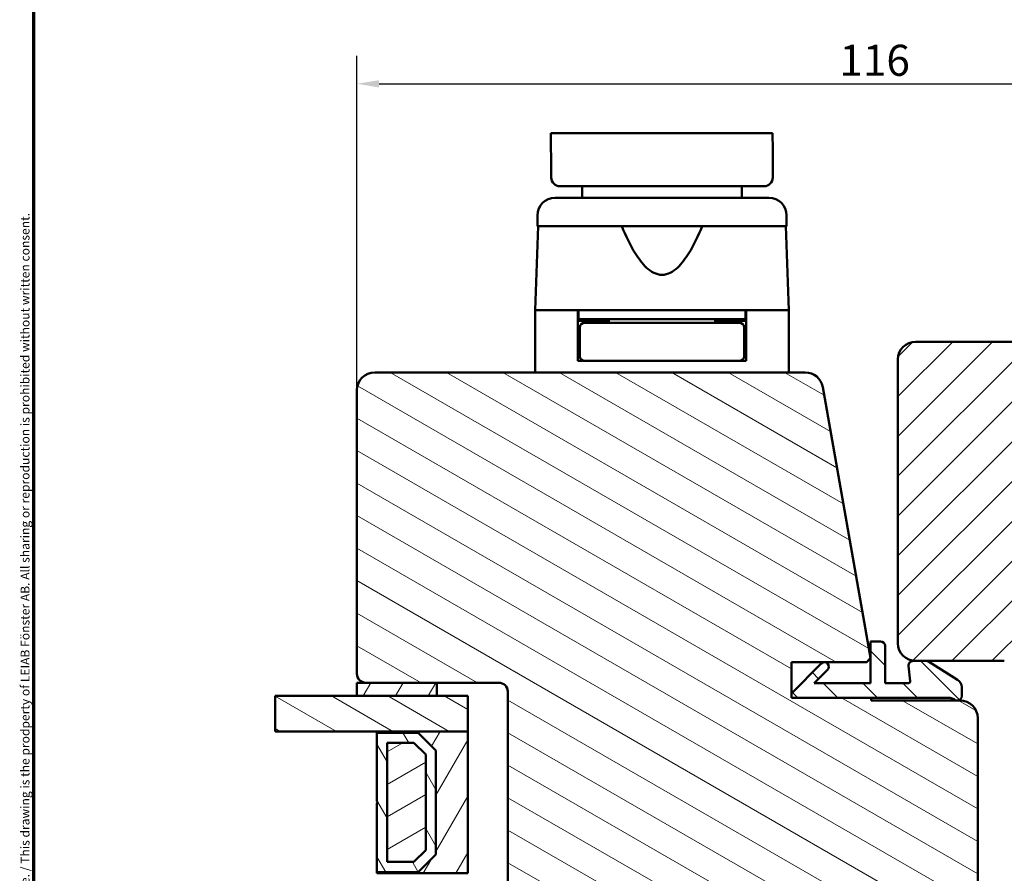
# Model space of a CAD drawing. Units: millimetres. Extents: x -381 to 405, y -584 to 287.
# Drawn here: x 218 to 329, y 77 to 173 of the extents above; entities that cross this region are included whole.
import ezdxf

# ---------------------------------------------------------------- set-up
doc = ezdxf.new("R2010")
doc.units = ezdxf.units.MM
for name, color, linetype, lineweight in [('Border (ISO)', 8, 'Continuous', 70), ('Break Line (ISO)', 8, 'Continuous', 50), ('Dimension (ISO)', 3, 'Continuous', 25), ('Hatch (ISO)', 8, 'Continuous', 18), ('Visible (ISO)', 7, 'Continuous', 50)]:
    doc.layers.add(name, color=color, linetype=linetype, lineweight=lineweight)
doc.styles.add('Note Text (ISO)', font='tahoma.ttf')
doc.dimstyles.new('Default (ISO)', dxfattribs={"dimtxt": 3.5, "dimasz": 2.5, "dimexe": 3.175, "dimexo": 0, "dimgap": 0.762, "dimtad": 1, "dimrnd": 1e-08, "dimtxsty": 'Note Text (ISO)', "dimcen": 0.09, "dimdle": 10, "dimclrd": 256, "dimclre": 256, "dimclrt": 256, "dimazin": 2, "dimtfac": 1.001486, "dimtmove": 0, "dimatfit": 3, "dimfxl": 1, "dimtolj": 1, "dimtzin": 0, "dimlwd": -1, "dimlwe": -1, "dimarcsym": 0})
pattern_1 = [(150.0002, (205, 3e-14), (-1.58749, -2.74964), [])]
pattern_2 = [(60, (205, 3e-14), (-2.74963, 1.5875), [])]

# ---------------------------------------------------------------- blocks, each defined once
blk = doc.blocks.new('Borders LEIAB A4 Border')
at = {"layer": 'Border (ISO)'}
blk.add_line((15, 10), (15, 287), dxfattribs=at)
at = {"layer": 'Border (ISO)', "color": 8, "true_color": 0x808080, "insert": (13.5, 10.5), "char_height": 1, "attachment_point": 1, "rotation": 90, "style": 'Note Text (ISO)'}
blk.add_mtext('\\fTahoma|b0|i0;{\\H1.0000;Denna ritning tillhör LEIAB Fönster AB. All delning och kopiering är förbjuden utan skriftligt medgivande. / This drawing is the prodperty of LEIAB Fönster AB. All sharing or reproduction is prohibited without written consent.}', dxfattribs=at)
blk = doc.blocks.new('*D20')
at = {"layer": 'Defpoints', "color": 0, "transparency": 16777216}
for p in [(372.43, 165.67), (372.43, 134.57), (256.43, 131.12)]:
    blk.add_point(p, dxfattribs=at)
at = {"layer": 'Dimension (ISO)', "transparency": 16777216}
for p, q in [((256.43, 131.12), (256.43, 168.84)), ((372.43, 134.57), (372.43, 168.84)), ((258.93, 165.67), (369.93, 165.67))]:
    blk.add_line(p, q, dxfattribs=at)
for points in [[(258.93, 166.08), (258.93, 165.25), (256.43, 165.67)], [(369.93, 166.08), (369.93, 165.25), (372.43, 165.67)]]:
    blk.add_solid(points, dxfattribs=at)
at = {"layer": 'Dimension (ISO)', "transparency": 16777216, "insert": (310.83, 170.07), "char_height": 3.5, "attachment_point": 1, "style": 'Note Text (ISO)'}
blk.add_mtext('\\A1;116', dxfattribs=at)

msp = doc.modelspace()

# ---------------------------------------------------------------- hatches: boundary and pattern name
at = {"layer": 'Hatch (ISO)'}
h = msp.add_hatch(dxfattribs=at)
h.set_pattern_fill('ANSI31', color=256, scale=25.4, style=0)
h.set_pattern_definition([(45, (205, 3e-14), (-2.245064, 2.245064), [])])
edge = h.paths.add_edge_path()
edge.add_line((331.427, 80.568), (370.427, 80.568))
edge.add_ellipse((370.427, 82.568), major_axis=(2, 0), ratio=1, start_angle=270, end_angle=360)
edge.add_line((372.427, 82.568), (372.427, 104.568))
edge.add_line((372.427, 104.568), (366.427, 104.568))
edge.add_line((366.427, 104.568), (366.427, 108.568))
edge.add_line((366.427, 108.568), (372.427, 108.568))
edge.add_line((372.427, 108.568), (372.427, 134.568))
edge.add_ellipse((370.427, 134.568), major_axis=(0, 2), ratio=1, start_angle=270, end_angle=360)
edge.add_line((370.427, 136.568), (319.427, 136.568))
edge.add_ellipse((319.427, 134.568), major_axis=(-2, 0), ratio=1, start_angle=270, end_angle=360)
edge.add_line((317.427, 134.568), (317.427, 102.568))
edge.add_ellipse((319.427, 102.568), major_axis=(0, -2), ratio=1, start_angle=270, end_angle=360)
edge.add_line((319.427, 100.568), (320.627, 100.568))
edge.add_line((320.627, 100.568), (329.427, 100.568))
edge.add_ellipse((329.427, 99.568), major_axis=(1, 0), ratio=1, start_angle=0, end_angle=90, ccw=False)
edge.add_line((330.427, 99.568), (330.427, 81.568))
edge.add_line((330.427, 81.568), (331.427, 80.568))
h = msp.add_hatch(dxfattribs=at)
h.set_pattern_fill('ANSI31', color=256, scale=25.4, angle=105.00025, style=0)
h.set_pattern_definition(pattern_1)
edge = h.paths.add_edge_path()
edge.add_line((257.427, 98.118), (272.427, 98.118))
edge.add_ellipse((272.427, 97.118), major_axis=(1, 0), ratio=1, start_angle=0, end_angle=90, ccw=False)
edge.add_line((273.427, 97.118), (273.427, 75.618))
edge.add_line((273.427, 75.618), (273.927, 75.118))
edge.add_line((273.927, 75.118), (325.927, 75.118))
edge.add_line((325.927, 75.118), (326.427, 75.618))
edge.add_line((326.427, 75.618), (326.427, 94.118))
edge.add_ellipse((324.427, 94.118), major_axis=(0, 2), ratio=1, start_angle=270, end_angle=360)
edge.add_line((324.427, 96.118), (324.127, 96.118))
edge.add_line((324.127, 96.118), (323.974, 96.118))
edge.add_line((323.974, 96.118), (314.427, 96.118))
edge.add_line((314.427, 96.118), (314.427, 96.418))
edge.add_line((314.427, 96.418), (305.427, 96.418))
edge.add_line((305.427, 96.418), (305.427, 96.918))
edge.add_line((305.427, 96.918), (305.427, 100.418))
edge.add_line((305.427, 100.418), (313.927, 100.418))
edge.add_line((313.927, 100.418), (314.327, 100.895))
edge.add_line((314.327, 100.895), (314.341, 100.911))
edge.add_line((314.341, 100.911), (314.327, 100.985))
edge.add_line((314.327, 100.985), (308.953, 131.465))
edge.add_ellipse((306.983, 131.118), major_axis=(-0.347, 1.97), ratio=1, start_angle=270, end_angle=350)
edge.add_line((306.983, 133.118), (258.427, 133.118))
edge.add_ellipse((258.427, 131.118), major_axis=(-2, 0), ratio=1, start_angle=270, end_angle=360)
edge.add_line((256.427, 131.118), (256.427, 99.118))
edge.add_ellipse((257.427, 99.118), major_axis=(0, -1), ratio=1, start_angle=270, end_angle=360)
h = msp.add_hatch(dxfattribs=at)
h.set_pattern_fill('ANSI31', color=256, scale=25.4, angle=90.00021, style=0)
h.set_pattern_definition([(135.0002, (205, 3e-14), (-2.245056, -2.24507), [])])
edge = h.paths.add_edge_path()
edge.add_ellipse((324.127, 96.618), major_axis=(0.5, 0), ratio=1, start_angle=270, end_angle=360)
edge.add_line((324.627, 96.618), (324.627, 97.606))
edge.add_ellipse((323.627, 97.606), major_axis=(0, 1), ratio=1, start_angle=270, end_angle=328.03082)
edge.add_line((324.157, 98.455), (320.892, 100.492))
edge.add_ellipse((320.627, 100.068), major_axis=(-0.424, 0.265), ratio=1, start_angle=270, end_angle=301.96918)
edge.add_line((320.627, 100.568), (319.427, 100.568))
edge.add_line((319.427, 100.568), (319.127, 100.568))
edge.add_ellipse((319.127, 100.068), major_axis=(-0.5, 0), ratio=1, start_angle=270, end_angle=366.48175)
edge.add_line((318.631, 100.012), (318.826, 98.291))
edge.add_ellipse((318.627, 98.268), major_axis=(0.023, -0.199), ratio=1, start_angle=353.51825, end_angle=450, ccw=False)
edge.add_line((318.627, 98.068), (315.977, 98.068))
edge.add_line((315.977, 98.068), (315.977, 102.268))
edge.add_ellipse((315.477, 102.268), major_axis=(0, 0.5), ratio=1, start_angle=270, end_angle=360)
edge.add_line((315.477, 102.768), (314.327, 102.768))
edge.add_line((314.327, 102.768), (314.327, 100.985))
edge.add_line((314.327, 100.985), (314.327, 100.895))
edge.add_line((314.327, 100.895), (314.327, 98.068))
edge.add_line((314.327, 98.068), (307.992, 98.068))
edge.add_line((307.992, 98.068), (309.488, 99.565))
edge.add_ellipse((309.134, 99.918), major_axis=(0.354, 0.354), ratio=1, start_angle=270, end_angle=450)
edge.add_line((308.781, 100.272), (305.427, 96.918))
edge.add_line((305.427, 96.918), (305.427, 96.418))
edge.add_line((305.427, 96.418), (314.427, 96.418))
edge.add_line((314.427, 96.418), (323.074, 96.418))
edge.add_ellipse((323.074, 94.918), major_axis=(1.5, 0), ratio=1, start_angle=53.1301, end_angle=90, ccw=False)
edge.add_line((323.974, 96.118), (324.127, 96.118))
h = msp.add_hatch(dxfattribs=at)
h.set_pattern_fill('ANSI31', color=256, scale=25.4, angle=14.99998, style=0)
h.set_pattern_definition(pattern_2)
h.paths.add_polyline_path([(265.427, 96.618), (265.427, 98.118), (256.427, 98.118), (256.427, 96.618)])
h = msp.add_hatch(dxfattribs=at)
h.set_pattern_fill('ANSI31', color=256, scale=25.4, angle=105.00025, style=0)
h.set_pattern_definition(pattern_1)
h.paths.add_polyline_path([(247.21, 92.618), (247.21, 96.618), (268.927, 96.618), (268.927, 92.618)])
h = msp.add_hatch(dxfattribs=at)
h.set_pattern_fill('ANSI31', color=256, scale=25.4, angle=14.99998, style=0)
h.set_pattern_definition(pattern_2)
h.paths.add_polyline_path([(268.927, 92.618), (258.677, 92.618), (258.677, 92.478), (263.327, 92.478), (265.327, 90.478), (265.327, 78.758), (263.327, 76.758), (258.677, 76.758), (258.677, 76.618), (268.927, 76.618)])
h = msp.add_hatch(dxfattribs=at)
h.set_pattern_fill('ANSI31', color=256, scale=25.4, angle=75.00018, style=0)
h.set_pattern_definition([(120.0002, (205, 3e-14), (-2.74963, -1.58751), [])])
h.paths.add_polyline_path([(265.327, 90.478), (263.327, 92.478), (258.677, 92.478), (258.677, 84.718), (258.777, 84.618), (258.677, 84.518), (258.677, 76.758), (263.327, 76.758), (265.327, 78.758)])
h.paths.add_polyline_path([(259.827, 77.908), (259.827, 91.328), (262.851, 91.328), (264.177, 90.002), (264.177, 79.235), (262.851, 77.908)], flags=0)
h = msp.add_hatch(dxfattribs=at)
h.set_pattern_fill('ANSI31', color=256, scale=25.4, angle=-14.99998, style=0)
h.set_pattern_definition([(30, (205, 3e-14), (-1.5875, 2.74963), [])])
h.paths.add_polyline_path([(262.851, 91.328), (259.827, 91.328), (259.827, 77.908), (262.851, 77.908), (264.177, 79.235), (264.177, 90.002)])

# ---------------------------------------------------------------- linework, layer by layer
at = {"layer": 'Break Line (ISO)'}
for p, q in [((278.273, 160.094), (303.296, 160.094)), ((247.21, 92.618), (247.21, 96.618))]:
    msp.add_line(p, q, dxfattribs=at)
at = {"layer": 'Visible (ISO)'}
for p, q in [((281.827, 154.118), (281.827, 152.818)), ((299.827, 154.118), (299.827, 152.818)), ((302.877, 152.818), (278.777, 152.818)), ((276.777, 150.818), (276.777, 149.618)), ((304.877, 150.818), (304.877, 149.618)), ((276.859, 149.618), (276.527, 140.118)), ((304.877, 149.618), (276.777, 149.618)), ((304.796, 149.618), (305.127, 140.118)), ((284.028, 140.118), (276.527, 140.118)), ((281.327, 140.118), (276.527, 140.118)), ((276.527, 140.118), (276.527, 133.118)), ((281.327, 134.418), (281.327, 140.118)), ((281.427, 140.118), (281.427, 139.118)), ((297.627, 140.118), (284.028, 140.118)), ((305.127, 140.118), (297.627, 140.118)), ((300.227, 140.118), (300.227, 139.118)), ((305.127, 140.118), (300.327, 140.118)), ((300.327, 134.418), (300.327, 140.118)), ((305.127, 140.118), (305.127, 133.118)), ((281.427, 139.118), (281.327, 139.118)), ((284.827, 138.918), (281.327, 138.918)), ((300.227, 139.118), (281.427, 139.118)), ((284.827, 139.118), (284.827, 138.718)), ((296.827, 139.118), (296.827, 138.718)), ((300.327, 138.918), (296.827, 138.918)), ((300.327, 139.118), (300.227, 139.118)), ((281.577, 138.218), (281.577, 134.918)), ((284.943, 138.718), (282.077, 138.718)), ((296.712, 138.718), (284.943, 138.718)), ((299.577, 138.718), (296.712, 138.718)), ((300.077, 138.218), (300.077, 134.918)), ((370.427, 136.568), (319.427, 136.568)), ((281.577, 135.918), (281.327, 135.918)), ((300.327, 135.918), (300.077, 135.918)), ((282.077, 134.418), (281.327, 134.418)), ((282.077, 134.418), (284.943, 134.418)), ((284.943, 134.418), (296.712, 134.418)), ((296.712, 134.418), (299.577, 134.418)), ((300.327, 134.418), (299.577, 134.418)), ((317.427, 134.568), (317.427, 102.568)), ((306.983, 133.118), (258.427, 133.118)), ((256.427, 131.118), (256.427, 99.118)), ((314.341, 100.911), (308.953, 131.465)), ((315.477, 102.768), (314.327, 102.768)), ((314.327, 102.768), (314.327, 98.068)), ((315.977, 98.068), (315.977, 102.268)), ((305.427, 96.418), (305.427, 100.418)), ((305.427, 100.418), (313.927, 100.418)), ((308.781, 100.272), (305.427, 96.918)), ((313.927, 100.418), (314.341, 100.911)), ((318.631, 100.012), (318.826, 98.291)), ((320.627, 100.568), (319.127, 100.568)), ((319.427, 100.568), (329.427, 100.568)), ((324.157, 98.455), (320.892, 100.492)), ((307.992, 98.068), (309.488, 99.565)), ((265.427, 98.118), (256.427, 98.118)), ((256.427, 98.118), (256.427, 96.618)), ((257.427, 98.118), (272.427, 98.118)), ((265.427, 96.618), (265.427, 98.118)), ((314.327, 98.068), (307.992, 98.068)), ((318.627, 98.068), (315.977, 98.068)), ((268.927, 96.618), (247.21, 96.618)), ((256.427, 96.618), (265.427, 96.618)), ((268.927, 92.618), (268.927, 96.618)), ((273.427, 97.118), (273.427, 75.618)), ((305.427, 96.918), (305.427, 96.418)), ((324.627, 96.618), (324.627, 97.606)), ((314.427, 96.418), (305.427, 96.418)), ((305.427, 96.418), (323.074, 96.418)), ((314.427, 96.118), (314.427, 96.418)), ((324.427, 96.118), (314.427, 96.118)), ((323.974, 96.118), (324.127, 96.118)), ((326.427, 75.618), (326.427, 94.118)), ((247.21, 92.618), (268.927, 92.618)), ((268.927, 92.618), (258.677, 92.618)), ((258.677, 92.618), (258.677, 92.478)), ((258.677, 92.478), (263.327, 92.478)), ((263.327, 92.478), (258.677, 92.478)), ((258.677, 92.478), (258.677, 84.718)), ((263.327, 92.478), (265.327, 90.478)), ((265.327, 90.478), (263.327, 92.478)), ((268.927, 76.618), (268.927, 92.618)), ((259.827, 77.908), (259.827, 91.328)), ((259.827, 91.328), (262.851, 91.328)), ((262.851, 91.328), (259.827, 91.328)), ((259.827, 91.328), (259.827, 77.908)), ((262.851, 91.328), (264.177, 90.002)), ((264.177, 90.002), (262.851, 91.328)), ((264.177, 90.002), (264.177, 79.235)), ((264.177, 79.235), (264.177, 90.002)), ((265.327, 90.478), (265.327, 78.758)), ((265.327, 78.758), (265.327, 90.478)), ((258.677, 84.718), (258.777, 84.618)), ((258.777, 84.618), (258.677, 84.518)), ((258.677, 84.518), (258.677, 76.758)), ((264.177, 79.235), (262.851, 77.908)), ((262.851, 77.908), (264.177, 79.235)), ((262.851, 77.908), (259.827, 77.908)), ((259.827, 77.908), (262.851, 77.908)), ((265.327, 78.758), (263.327, 76.758)), ((263.327, 76.758), (265.327, 78.758)), ((263.327, 76.758), (258.677, 76.758)), ((258.677, 76.758), (258.677, 76.618)), ((258.677, 76.758), (263.327, 76.758)), ((258.677, 76.618), (268.927, 76.618))]:
    msp.add_line(p, q, dxfattribs=at)
for centre, radius, start, end in [((278.777, 150.818), 2, 90, 180), ((302.877, 150.818), 2, 0, 90), ((282.077, 138.218), 0.5, 90, 180), ((299.577, 138.218), 0.5, 0, 90), ((319.427, 134.568), 2, 90, 180), ((282.077, 134.918), 0.5, 180, 270), ((299.577, 134.918), 0.5, 270, 0), ((258.427, 131.118), 2, 90, 180), ((306.983, 131.118), 2, 10, 90), ((315.477, 102.268), 0.5, 0, 90), ((319.427, 102.568), 2, 180, 270), ((309.134, 99.918), 0.5, 315, 135), ((319.127, 100.068), 0.5, 90, 186.48175), ((320.627, 100.068), 0.5, 58.03082, 90), ((257.427, 99.118), 1, 180, 270), ((272.427, 97.118), 1, 0, 90), ((318.627, 98.268), 0.2, 270, 6.48175), ((323.627, 97.606), 1, 0, 58.03082), ((324.127, 96.618), 0.5, 270, 0), ((323.074, 94.918), 1.5, 53.1301, 90), ((324.427, 94.118), 2, 0, 90)]:
    msp.add_arc(centre, radius, start, end, dxfattribs=at)
for centre, major_axis, ratio, start_param, end_param in [((279.327, 155.118), (-0.998, 0.075), 0.9988939, 0.0928973, 1.6460547), ((302.326, 155.118), (0.998, 0.077), 0.9988451, 4.6352774, 6.1920383), ((303.323, 155.117), (-0.0005, -0.0731), 0.0441652, 1.3881337, 1.7445031)]:
    msp.add_ellipse(centre, major_axis=major_axis, ratio=ratio, start_param=start_param, end_param=end_param, dxfattribs=at)
for points in [[(278.273, 160.094), (278.306, 158.449), (278.322, 156.793), (278.326, 155.126)], [(303.327, 155.13), (303.324, 156.796), (303.315, 158.45), (303.296, 160.094)]]:
    msp.add_open_spline(points, degree=3, dxfattribs=at)
for points, knots in [([(278.326, 155.1), (278.326, 155.105), (278.326, 155.109), (278.326, 155.117), (278.326, 155.121), (278.326, 155.126)], [0.0000015223, 0.0000015223, 0.0000015223, 0.0000015223, 0.0012699418, 0.0012699418, 0.0025541648, 0.0025541648, 0.0025541648, 0.0025541648]), ([(302.325, 154.118), (302.252, 154.118), (302.179, 154.118), (302.107, 154.118), (302.106, 154.118), (302.104, 154.118), (302.103, 154.118), (302.095, 154.118), (302.087, 154.118), (302.078, 154.118), (302.077, 154.118), (302.077, 154.118), (302.076, 154.118), (302.072, 154.118), (302.068, 154.118), (302.064, 154.118), (302.059, 154.118), (302.053, 154.118), (302.044, 154.118), (302.043, 154.118), (302.041, 154.118), (302.04, 154.118), (302.004, 154.118), (301.937, 154.118), (301.837, 154.118), (301.836, 154.118), (301.834, 154.118), (301.833, 154.118), (301.734, 154.118), (301.604, 154.118), (301.442, 154.118), (301.433, 154.118), (301.424, 154.118), (301.416, 154.118), (301.34, 154.118), (301.257, 154.118), (301.167, 154.118), (301.067, 154.118), (300.958, 154.118), (300.842, 154.118), (300.83, 154.118), (300.818, 154.118), (300.805, 154.118), (300.568, 154.118), (300.299, 154.118), (300.004, 154.118), (299.732, 154.118), (299.437, 154.118), (299.115, 154.118), (299.091, 154.118), (299.066, 154.118), (299.041, 154.118), (298.718, 154.118), (298.374, 154.118), (298.013, 154.118), (297.983, 154.118), (297.954, 154.118), (297.924, 154.118), (297.561, 154.118), (297.183, 154.118), (296.787, 154.118), (296.749, 154.118), (296.71, 154.118), (296.672, 154.118), (296.277, 154.118), (295.863, 154.118), (295.442, 154.118), (295.401, 154.118), (295.361, 154.118), (295.32, 154.118), (294.897, 154.118), (294.464, 154.118), (294.024, 154.118), (293.975, 154.118), (293.926, 154.118), (293.878, 154.118), (293.442, 154.118), (292.998, 154.118), (292.546, 154.118), (292.495, 154.118), (292.443, 154.118), (292.391, 154.118), (291.94, 154.118), (291.487, 154.118), (291.036, 154.118), (290.982, 154.118), (290.927, 154.118), (290.872, 154.118), (290.616, 154.118), (290.36, 154.118), (290.105, 154.118), (289.914, 154.118), (289.724, 154.118), (289.533, 154.118), (289.469, 154.118), (289.406, 154.118), (289.342, 154.118), (288.906, 154.118), (288.468, 154.118), (288.04, 154.118), (287.973, 154.118), (287.907, 154.118), (287.84, 154.118), (287.35, 154.118), (286.871, 154.118), (286.404, 154.118), (286.008, 154.118), (285.619, 154.118), (285.241, 154.118), (285.173, 154.118), (285.107, 154.118), (285.04, 154.118), (284.669, 154.118), (284.313, 154.118), (283.974, 154.118), (283.575, 154.118), (283.198, 154.118), (282.844, 154.118), (282.784, 154.118), (282.726, 154.118), (282.668, 154.118), (282.552, 154.118), (282.439, 154.118), (282.329, 154.118), (282.162, 154.118), (282.002, 154.118), (281.85, 154.118), (281.796, 154.118), (281.744, 154.118), (281.693, 154.118), (281.45, 154.118), (281.227, 154.118), (281.023, 154.118), (280.979, 154.118), (280.936, 154.118), (280.893, 154.118), (280.7, 154.118), (280.526, 154.118), (280.372, 154.118), (280.337, 154.118), (280.304, 154.118), (280.271, 154.118), (280.216, 154.118), (280.164, 154.118), (280.115, 154.118), (280.038, 154.118), (279.969, 154.118), (279.909, 154.118), (279.886, 154.118), (279.864, 154.118), (279.843, 154.118), (279.789, 154.118), (279.743, 154.118), (279.706, 154.118), (279.684, 154.118), (279.664, 154.118), (279.648, 154.118), (279.637, 154.118), (279.628, 154.118), (279.62, 154.118), (279.61, 154.118), (279.602, 154.118), (279.596, 154.118), (279.59, 154.118), (279.586, 154.118), (279.581, 154.118), (279.575, 154.118), (279.569, 154.118), (279.563, 154.118), (279.559, 154.118), (279.554, 154.118), (279.55, 154.118), (279.473, 154.118), (279.4, 154.118), (279.327, 154.118)], [0, 0, 0, 0, 0.005715469, 0.005715469, 0.005715469, 0.005819252, 0.005819252, 0.005819252, 0.006472286, 0.006472286, 0.006472286, 0.006546659, 0.006546659, 0.006546659, 0.006850704, 0.006850704, 0.006850704, 0.007229454, 0.007229454, 0.007229454, 0.007274065, 0.007274065, 0.007274065, 0.008728878, 0.008728878, 0.008728878, 0.00875196, 0.00875196, 0.00875196, 0.010183691, 0.010183691, 0.010183691, 0.010258598, 0.010258598, 0.010258598, 0.010911098, 0.010911098, 0.010911098, 0.011638504, 0.011638504, 0.011638504, 0.011716319, 0.011716319, 0.011716319, 0.013188407, 0.013188407, 0.013188407, 0.01454813, 0.01454813, 0.01454813, 0.014651855, 0.014651855, 0.014651855, 0.016002943, 0.016002943, 0.016002943, 0.016114039, 0.016114039, 0.016114039, 0.017457756, 0.017457756, 0.017457756, 0.017587555, 0.017587555, 0.017587555, 0.018912569, 0.018912569, 0.018912569, 0.019039745, 0.019039745, 0.019039745, 0.020367382, 0.020367382, 0.020367382, 0.020513814, 0.020513814, 0.020513814, 0.021822195, 0.021822195, 0.021822195, 0.021971752, 0.021971752, 0.021971752, 0.023277008, 0.023277008, 0.023277008, 0.023435229, 0.023435229, 0.023435229, 0.024177379, 0.024177379, 0.024177379, 0.024731821, 0.024731821, 0.024731821, 0.02491713, 0.02491713, 0.02491713, 0.026186634, 0.026186634, 0.026186634, 0.026385069, 0.026385069, 0.026385069, 0.027851412, 0.027851412, 0.027851412, 0.02909626, 0.02909626, 0.02909626, 0.029317217, 0.029317217, 0.029317217, 0.030551073, 0.030551073, 0.030551073, 0.032005886, 0.032005886, 0.032005886, 0.032249092, 0.032249092, 0.032249092, 0.032733293, 0.032733293, 0.032733293, 0.033460699, 0.033460699, 0.033460699, 0.033714474, 0.033714474, 0.033714474, 0.034915512, 0.034915512, 0.034915512, 0.035177295, 0.035177295, 0.035177295, 0.036370325, 0.036370325, 0.036370325, 0.036640512, 0.036640512, 0.036640512, 0.037097732, 0.037097732, 0.037097732, 0.037825138, 0.037825138, 0.037825138, 0.038107077, 0.038107077, 0.038107077, 0.038839452, 0.038839452, 0.038839452, 0.039279951, 0.039279951, 0.039279951, 0.039571112, 0.039571112, 0.039571112, 0.039936723, 0.039936723, 0.039936723, 0.040302227, 0.040302227, 0.040302227, 0.040734764, 0.040734764, 0.040734764, 0.041033092, 0.041033092, 0.041033092, 0.046554016, 0.046554016, 0.046554016, 0.046554016]), ([(286.294, 149.618), (286.737, 148.538), (287.224, 147.504), (288.162, 145.989), (288.591, 145.393), (289.34, 144.695), (289.607, 144.496), (290.181, 144.208), (290.488, 144.118), (291.166, 144.118), (291.474, 144.208), (292.048, 144.496), (292.315, 144.695), (293.063, 145.393), (293.492, 145.989), (294.431, 147.504), (294.917, 148.538), (295.361, 149.618)], [1.1631612, 1.1631612, 1.1631612, 1.1631612, 1.5000998, 1.5000998, 1.7035743, 1.7035743, 1.8053116, 1.8053116, 1.9070488, 1.9070488, 2.008786, 2.008786, 2.1105233, 2.1105233, 2.3139978, 2.3139978, 2.6509364, 2.6509364, 2.6509364, 2.6509364])]:
    msp.add_open_spline(points, degree=3, knots=knots, dxfattribs=at)

# ---------------------------------------------------------------- block references
msp.add_blockref('Borders LEIAB A4 Border', (205, 0))

# ---------------------------------------------------------------- dimensions: what is measured, and where the dimension line sits
at = {"layer": 'Dimension (ISO)'}
dim = msp.add_linear_dim(base=(372.427, 165.667), p1=(256.427, 131.118), p2=(372.427, 134.568), angle=180, dimstyle='Default (ISO)', override={"dimgap": 0.762, "dimdec": 2, "dimtol": 0, "dimlim": 0, "dimtp": 0, "dimtm": 0, "dimtdec": 2, "dimtofl": 0, "dimatfit": 1}, dxfattribs=at)
dim.commit()
dim.dimension.update_dxf_attribs({"geometry": '*D20', "text_midpoint": (314.427, 165.667), "dimtype": 160})

doc.saveas('drawing.dxf')
